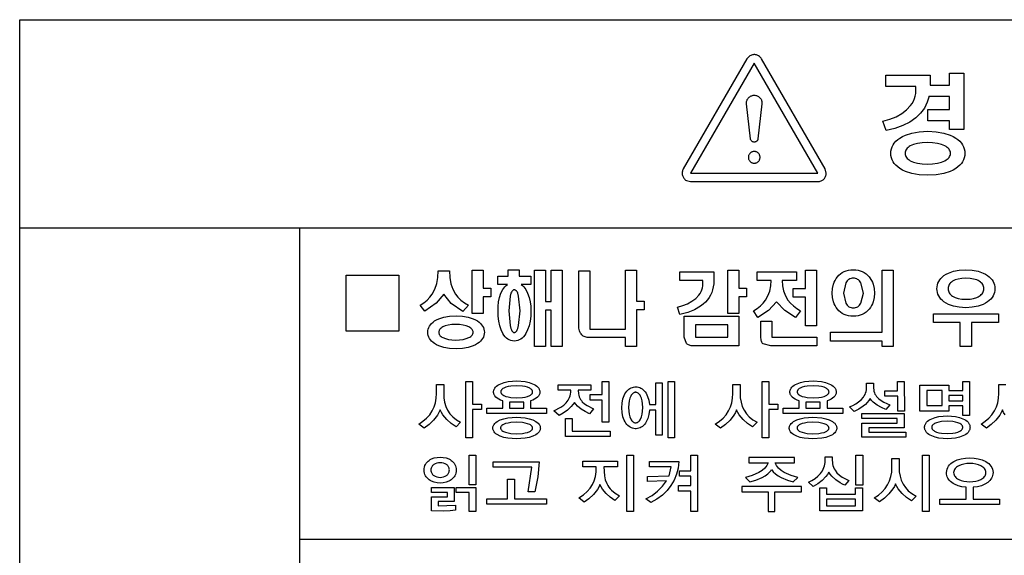
# Model space of a CAD drawing. Units: millimetres. Extents: x -368 to 11121, y 2737 to 4959.
# Drawn here: x 8505 to 8555, y 3919 to 3946 of the extents above; entities that cross this region are included whole.
import ezdxf

# ---------------------------------------------------------------- set-up
doc = ezdxf.new("R2010")
doc.units = ezdxf.units.MM
doc.layers.add('LAYER_1', color=160, linetype='Continuous')

msp = doc.modelspace()

# ---------------------------------------------------------------- linework, layer by layer
at = {"layer": 'LAYER_1', "color": 7}
for p, q in [((8504.532, 3935.199), (8593.158, 3935.199)), ((8518.755, 3890.648), (8518.755, 3935.199)), ((8593.158, 3919.372), (8518.755, 3919.372))]:
    msp.add_line(p, q, dxfattribs=at)
for points in [[(8593.158, 3890.648), (8504.532, 3890.648), (8504.532, 3945.782), (8593.158, 3945.782), (8593.158, 3890.648)], [(8541.446, 3943.79), (8538.219, 3938.2), (8538.199, 3938.161), (8538.183, 3938.121), (8538.172, 3938.08), (8538.164, 3938.038), (8538.161, 3937.997), (8538.162, 3937.955), (8538.167, 3937.914), (8538.175, 3937.873), (8538.188, 3937.834), (8538.204, 3937.796), (8538.224, 3937.759), (8538.247, 3937.725), (8538.274, 3937.692), (8538.305, 3937.663), (8538.339, 3937.635), (8538.376, 3937.612), (8538.591, 3937.555), (8545.047, 3937.555), (8545.091, 3937.557), (8545.134, 3937.564), (8545.175, 3937.574), (8545.215, 3937.589), (8545.253, 3937.607), (8545.288, 3937.628), (8545.322, 3937.653), (8545.352, 3937.681), (8545.38, 3937.711), (8545.405, 3937.744), (8545.426, 3937.78), (8545.444, 3937.817), (8545.459, 3937.857), (8545.469, 3937.898), (8545.476, 3937.94), (8545.478, 3937.984), (8545.418, 3938.2), (8542.192, 3943.79), (8542.168, 3943.827), (8542.141, 3943.861), (8542.111, 3943.892), (8542.079, 3943.919), (8542.044, 3943.942), (8542.008, 3943.962), (8541.97, 3943.979), (8541.93, 3943.991), (8541.89, 3944), (8541.849, 3944.005), (8541.807, 3944.006), (8541.766, 3944.003), (8541.724, 3943.995), (8541.683, 3943.984), (8541.643, 3943.968), (8541.605, 3943.948), (8541.446, 3943.79)], [(8541.82, 3943.577), (8538.591, 3937.984), (8545.047, 3937.984), (8541.82, 3943.577)], [(8550.019, 3940.793), (8549.712, 3940.579), (8549.359, 3940.4), (8548.959, 3940.255), (8548.512, 3940.143), (8548.344, 3940.629), (8548.701, 3940.725), (8549.022, 3940.851), (8549.307, 3941.008), (8549.555, 3941.197), (8549.758, 3941.414), (8549.838, 3941.529), (8549.904, 3941.647), (8549.956, 3941.77), (8549.993, 3941.896), (8550.015, 3942.026), (8550.023, 3942.16), (8550.023, 3942.383), (8548.495, 3942.383), (8548.495, 3942.956), (8550.751, 3942.956), (8550.751, 3942.454), (8551.727, 3942.454), (8551.727, 3943.058), (8552.46, 3943.058), (8552.46, 3940.196), (8551.727, 3940.196), (8551.727, 3940.646), (8550.629, 3940.646), (8550.629, 3941.219), (8551.727, 3941.219), (8551.727, 3941.879), (8550.699, 3941.879), (8550.699, 3941.899), (8550.603, 3941.584), (8550.457, 3941.294), (8550.263, 3941.03), (8550.019, 3940.793)], [(8541.427, 3941.5), (8541.425, 3941.54), (8541.426, 3941.58), (8541.432, 3941.619), (8541.441, 3941.656), (8541.453, 3941.693), (8541.469, 3941.727), (8541.489, 3941.76), (8541.511, 3941.791), (8541.536, 3941.819), (8541.563, 3941.845), (8541.593, 3941.869), (8541.626, 3941.889), (8541.66, 3941.906), (8541.697, 3941.92), (8541.735, 3941.931), (8541.774, 3941.938), (8541.815, 3941.94), (8541.855, 3941.938), (8541.894, 3941.933), (8541.931, 3941.924), (8541.968, 3941.911), (8542.002, 3941.895), (8542.035, 3941.875), (8542.066, 3941.853), (8542.095, 3941.828), (8542.121, 3941.8), (8542.144, 3941.77), (8542.164, 3941.738), (8542.182, 3941.703), (8542.196, 3941.667), (8542.206, 3941.629), (8542.213, 3941.59), (8542.213, 3941.5), (8542.011, 3939.734), (8542.008, 3939.714), (8542.003, 3939.695), (8541.996, 3939.677), (8541.988, 3939.66), (8541.978, 3939.644), (8541.966, 3939.63), (8541.953, 3939.616), (8541.939, 3939.604), (8541.924, 3939.593), (8541.908, 3939.583), (8541.891, 3939.575), (8541.874, 3939.569), (8541.855, 3939.564), (8541.836, 3939.561), (8541.817, 3939.561), (8541.797, 3939.562), (8541.765, 3939.569), (8541.735, 3939.581), (8541.708, 3939.598), (8541.683, 3939.618), (8541.662, 3939.643), (8541.645, 3939.67), (8541.639, 3939.685), (8541.634, 3939.701), (8541.63, 3939.717), (8541.627, 3939.734), (8541.427, 3941.5)], [(8552.054, 3939.769), (8552.161, 3939.69), (8552.255, 3939.605), (8552.334, 3939.515), (8552.398, 3939.42), (8552.448, 3939.319), (8552.484, 3939.213), (8552.505, 3939.102), (8552.512, 3938.986), (8552.505, 3938.874), (8552.484, 3938.766), (8552.448, 3938.663), (8552.398, 3938.565), (8552.334, 3938.472), (8552.255, 3938.384), (8552.161, 3938.301), (8552.054, 3938.222), (8551.92, 3938.141), (8551.773, 3938.071), (8551.442, 3937.964), (8551.062, 3937.9), (8550.632, 3937.879), (8550.201, 3937.9), (8549.821, 3937.964), (8549.491, 3938.071), (8549.344, 3938.141), (8549.21, 3938.222), (8549.103, 3938.301), (8549.009, 3938.384), (8548.931, 3938.472), (8548.866, 3938.565), (8548.816, 3938.663), (8548.78, 3938.766), (8548.758, 3938.874), (8548.751, 3938.986), (8548.758, 3939.102), (8548.78, 3939.213), (8548.816, 3939.319), (8548.866, 3939.42), (8548.931, 3939.515), (8549.009, 3939.605), (8549.103, 3939.69), (8549.21, 3939.769), (8549.344, 3939.848), (8549.491, 3939.918), (8549.821, 3940.024), (8550.201, 3940.089), (8550.632, 3940.111), (8551.062, 3940.089), (8551.442, 3940.024), (8551.773, 3939.918), (8551.92, 3939.848), (8552.054, 3939.769)], [(8549.743, 3939.375), (8549.68, 3939.336), (8549.626, 3939.294), (8549.581, 3939.25), (8549.544, 3939.203), (8549.515, 3939.153), (8549.495, 3939.101), (8549.483, 3939.045), (8549.479, 3938.986), (8549.483, 3938.932), (8549.495, 3938.879), (8549.515, 3938.829), (8549.544, 3938.782), (8549.581, 3938.736), (8549.626, 3938.694), (8549.68, 3938.653), (8549.743, 3938.615), (8549.91, 3938.542), (8550.11, 3938.489), (8550.341, 3938.457), (8550.604, 3938.446), (8550.875, 3938.457), (8551.115, 3938.489), (8551.323, 3938.542), (8551.498, 3938.615), (8551.564, 3938.653), (8551.621, 3938.694), (8551.67, 3938.736), (8551.709, 3938.782), (8551.74, 3938.829), (8551.762, 3938.879), (8551.775, 3938.932), (8551.78, 3938.986), (8551.775, 3939.045), (8551.762, 3939.101), (8551.74, 3939.153), (8551.709, 3939.203), (8551.67, 3939.25), (8551.621, 3939.294), (8551.564, 3939.336), (8551.498, 3939.375), (8551.323, 3939.447), (8551.115, 3939.498), (8550.875, 3939.529), (8550.604, 3939.54), (8550.341, 3939.529), (8550.11, 3939.498), (8549.91, 3939.447), (8549.743, 3939.375)], [(8542.117, 3938.786), (8542.115, 3938.817), (8542.111, 3938.846), (8542.104, 3938.875), (8542.094, 3938.903), (8542.081, 3938.929), (8542.067, 3938.953), (8542.05, 3938.976), (8542.031, 3938.998), (8542.01, 3939.017), (8541.987, 3939.034), (8541.962, 3939.049), (8541.936, 3939.062), (8541.909, 3939.072), (8541.88, 3939.08), (8541.851, 3939.084), (8541.82, 3939.086), (8541.79, 3939.084), (8541.76, 3939.08), (8541.731, 3939.072), (8541.704, 3939.062), (8541.678, 3939.049), (8541.653, 3939.034), (8541.63, 3939.017), (8541.609, 3938.998), (8541.59, 3938.976), (8541.572, 3938.953), (8541.557, 3938.929), (8541.545, 3938.903), (8541.535, 3938.875), (8541.528, 3938.846), (8541.523, 3938.817), (8541.522, 3938.786), (8541.523, 3938.756), (8541.528, 3938.726), (8541.535, 3938.698), (8541.545, 3938.67), (8541.557, 3938.644), (8541.572, 3938.619), (8541.59, 3938.596), (8541.609, 3938.575), (8541.63, 3938.556), (8541.653, 3938.539), (8541.678, 3938.524), (8541.704, 3938.511), (8541.731, 3938.501), (8541.76, 3938.493), (8541.79, 3938.489), (8541.82, 3938.487), (8541.851, 3938.489), (8541.88, 3938.493), (8541.909, 3938.501), (8541.936, 3938.511), (8541.962, 3938.524), (8541.987, 3938.539), (8542.01, 3938.556), (8542.031, 3938.575), (8542.05, 3938.596), (8542.067, 3938.619), (8542.081, 3938.644), (8542.094, 3938.67), (8542.104, 3938.698), (8542.111, 3938.726), (8542.115, 3938.756), (8542.117, 3938.786)], [(8523.773, 3932.803), (8523.773, 3929.954), (8521.098, 3929.954), (8521.098, 3932.803), (8523.773, 3932.803)], [(8526.65, 3931.843), (8526.778, 3931.676), (8526.93, 3931.527), (8527.106, 3931.397), (8527.307, 3931.285), (8527.034, 3930.96), (8526.439, 3931.364), (8526.065, 3931.833), (8525.672, 3931.371), (8525.091, 3930.964), (8524.859, 3931.285), (8525.045, 3931.403), (8525.21, 3931.536), (8525.353, 3931.683), (8525.475, 3931.843), (8525.609, 3932.091), (8525.705, 3932.37), (8525.763, 3932.681), (8525.782, 3933.022), (8526.345, 3933.022), (8526.364, 3932.676), (8526.422, 3932.365), (8526.517, 3932.088), (8526.65, 3931.843)], [(8528.065, 3933.054), (8528.065, 3932.139), (8528.448, 3932.139), (8528.448, 3931.693), (8528.065, 3931.693), (8528.065, 3930.852), (8527.5, 3930.852), (8527.5, 3933.054), (8528.065, 3933.054)], [(8529.323, 3932.752), (8529.323, 3933.072), (8529.882, 3933.072), (8529.882, 3932.752), (8530.474, 3932.752), (8530.474, 3932.325), (8529.992, 3932.325), (8530.057, 3932.275), (8530.117, 3932.215), (8530.173, 3932.147), (8530.225, 3932.07), (8530.316, 3931.888), (8530.391, 3931.67), (8530.44, 3931.45), (8530.471, 3931.218), (8530.474, 3930.723), (8530.44, 3930.466), (8530.388, 3930.234), (8530.316, 3930.026), (8530.226, 3929.841), (8530.167, 3929.751), (8530.104, 3929.673), (8530.037, 3929.606), (8529.967, 3929.552), (8529.892, 3929.509), (8529.812, 3929.479), (8529.729, 3929.46), (8529.64, 3929.454), (8529.551, 3929.46), (8529.467, 3929.479), (8529.387, 3929.509), (8529.312, 3929.552), (8529.242, 3929.606), (8529.175, 3929.673), (8529.113, 3929.751), (8529.055, 3929.841), (8528.967, 3930.026), (8528.899, 3930.234), (8528.849, 3930.466), (8528.82, 3930.723), (8528.813, 3931.216), (8528.841, 3931.448), (8528.889, 3931.67), (8528.963, 3931.888), (8529.055, 3932.07), (8529.107, 3932.147), (8529.164, 3932.215), (8529.225, 3932.275), (8529.291, 3932.325), (8528.8, 3932.325), (8528.8, 3932.752), (8529.323, 3932.752)], [(8530.66, 3933.054), (8531.216, 3933.054), (8531.216, 3931.471), (8531.51, 3931.471), (8531.51, 3933.054), (8532.063, 3933.054), (8532.063, 3929.172), (8531.51, 3929.172), (8531.51, 3931.018), (8531.216, 3931.018), (8531.216, 3929.172), (8530.66, 3929.172), (8530.66, 3933.054)], [(8533.48, 3930.053), (8535.29, 3930.053), (8535.29, 3933.054), (8535.85, 3933.054), (8535.85, 3931.48), (8536.235, 3931.48), (8536.235, 3931.035), (8535.85, 3931.035), (8535.85, 3929.172), (8535.29, 3929.172), (8535.29, 3929.627), (8533.5, 3929.627), (8533.455, 3929.627), (8533.336, 3929.636), (8533.282, 3929.647), (8533.232, 3929.663), (8533.185, 3929.683), (8533.141, 3929.708), (8533.101, 3929.737), (8533.064, 3929.771), (8533.029, 3929.814), (8532.998, 3929.861), (8532.973, 3929.914), (8532.952, 3929.971), (8532.924, 3930.101), (8532.915, 3930.25), (8532.915, 3933.023), (8533.48, 3933.023), (8533.48, 3930.053)], [(8539.77, 3932.972), (8539.77, 3932.518), (8539.763, 3932.359), (8539.743, 3932.208), (8539.709, 3932.062), (8539.662, 3931.923), (8539.601, 3931.79), (8539.528, 3931.664), (8539.441, 3931.543), (8539.34, 3931.429), (8539.223, 3931.32), (8539.093, 3931.22), (8538.796, 3931.047), (8538.448, 3930.909), (8538.047, 3930.806), (8537.921, 3931.181), (8538.194, 3931.253), (8538.44, 3931.35), (8538.66, 3931.472), (8538.851, 3931.616), (8539.007, 3931.784), (8539.069, 3931.873), (8539.12, 3931.964), (8539.16, 3932.058), (8539.189, 3932.155), (8539.206, 3932.255), (8539.212, 3932.358), (8539.212, 3932.526), (8538.038, 3932.526), (8538.038, 3932.972), (8539.77, 3932.972)], [(8541.035, 3933.054), (8541.035, 3932.139), (8541.419, 3932.139), (8541.419, 3931.693), (8541.035, 3931.693), (8541.035, 3930.852), (8540.474, 3930.852), (8540.474, 3933.054), (8541.035, 3933.054)], [(8543.965, 3932.972), (8543.965, 3932.53), (8543.233, 3932.53), (8543.251, 3932.255), (8543.307, 3931.997), (8543.399, 3931.759), (8543.529, 3931.539), (8543.658, 3931.382), (8543.807, 3931.239), (8543.976, 3931.11), (8544.167, 3930.997), (8543.915, 3930.65), (8543.368, 3931.004), (8542.954, 3931.447), (8542.551, 3931.004), (8542.006, 3930.65), (8541.779, 3930.997), (8541.965, 3931.107), (8542.13, 3931.235), (8542.275, 3931.378), (8542.399, 3931.539), (8542.518, 3931.755), (8542.604, 3931.992), (8542.655, 3932.251), (8542.673, 3932.53), (8541.977, 3932.53), (8541.977, 3932.972), (8543.965, 3932.972)], [(8544.983, 3930.225), (8544.415, 3930.225), (8544.415, 3931.685), (8543.798, 3931.685), (8543.798, 3932.125), (8544.415, 3932.125), (8544.415, 3933.054), (8544.983, 3933.054), (8544.983, 3930.225)], [(8548.31, 3933.054), (8548.87, 3933.054), (8548.87, 3929.169), (8548.31, 3929.169), (8548.31, 3929.452), (8545.699, 3929.452), (8545.699, 3929.899), (8548.31, 3929.899), (8548.31, 3933.054)], [(8547.653, 3932.711), (8547.77, 3932.535), (8547.816, 3932.441), (8547.854, 3932.342), (8547.905, 3932.128), (8547.922, 3931.895), (8547.905, 3931.661), (8547.854, 3931.447), (8547.816, 3931.348), (8547.77, 3931.254), (8547.715, 3931.164), (8547.653, 3931.08), (8547.577, 3930.994), (8547.494, 3930.919), (8547.404, 3930.856), (8547.307, 3930.804), (8547.203, 3930.764), (8547.093, 3930.735), (8546.975, 3930.718), (8546.849, 3930.712), (8546.723, 3930.718), (8546.605, 3930.735), (8546.493, 3930.764), (8546.389, 3930.804), (8546.291, 3930.856), (8546.2, 3930.919), (8546.116, 3930.994), (8546.039, 3931.08), (8545.978, 3931.164), (8545.925, 3931.254), (8545.88, 3931.348), (8545.843, 3931.447), (8545.794, 3931.661), (8545.777, 3931.895), (8545.794, 3932.13), (8545.843, 3932.345), (8545.88, 3932.444), (8545.925, 3932.538), (8545.978, 3932.627), (8546.039, 3932.711), (8546.116, 3932.796), (8546.2, 3932.869), (8546.291, 3932.931), (8546.389, 3932.982), (8546.493, 3933.021), (8546.605, 3933.049), (8546.723, 3933.066), (8546.849, 3933.072), (8546.975, 3933.066), (8547.093, 3933.049), (8547.203, 3933.021), (8547.307, 3932.982), (8547.404, 3932.931), (8547.494, 3932.869), (8547.577, 3932.796), (8547.653, 3932.711)], [(8553.665, 3932.78), (8553.752, 3932.711), (8553.828, 3932.639), (8553.891, 3932.562), (8553.943, 3932.48), (8553.983, 3932.395), (8554.012, 3932.305), (8554.029, 3932.211), (8554.034, 3932.112), (8554.029, 3932.014), (8554.012, 3931.921), (8553.983, 3931.831), (8553.943, 3931.746), (8553.891, 3931.665), (8553.828, 3931.588), (8553.752, 3931.515), (8553.665, 3931.447), (8553.559, 3931.377), (8553.443, 3931.316), (8553.185, 3931.223), (8552.889, 3931.168), (8552.556, 3931.149), (8552.227, 3931.168), (8551.934, 3931.223), (8551.676, 3931.316), (8551.56, 3931.377), (8551.453, 3931.447), (8551.369, 3931.515), (8551.296, 3931.588), (8551.234, 3931.665), (8551.183, 3931.746), (8551.144, 3931.831), (8551.116, 3931.921), (8551.099, 3932.014), (8551.093, 3932.112), (8551.099, 3932.211), (8551.116, 3932.305), (8551.144, 3932.395), (8551.183, 3932.48), (8551.234, 3932.562), (8551.296, 3932.639), (8551.369, 3932.711), (8551.453, 3932.78), (8551.56, 3932.848), (8551.676, 3932.908), (8551.934, 3932.999), (8552.227, 3933.054), (8552.556, 3933.072), (8552.889, 3933.054), (8553.185, 3932.999), (8553.443, 3932.908), (8553.559, 3932.848), (8553.665, 3932.78)], [(8546.464, 3932.414), (8546.348, 3931.895), (8546.464, 3931.374), (8546.5, 3931.32), (8546.54, 3931.273), (8546.583, 3931.233), (8546.63, 3931.2), (8546.68, 3931.174), (8546.734, 3931.156), (8546.791, 3931.145), (8546.852, 3931.141), (8546.912, 3931.145), (8546.969, 3931.156), (8547.023, 3931.174), (8547.073, 3931.2), (8547.119, 3931.233), (8547.162, 3931.273), (8547.201, 3931.32), (8547.236, 3931.374), (8547.361, 3931.895), (8547.236, 3932.414), (8547.199, 3932.469), (8547.16, 3932.516), (8547.117, 3932.556), (8547.07, 3932.588), (8547.021, 3932.612), (8546.968, 3932.63), (8546.911, 3932.641), (8546.852, 3932.644), (8546.791, 3932.641), (8546.734, 3932.63), (8546.68, 3932.612), (8546.63, 3932.588), (8546.583, 3932.556), (8546.54, 3932.516), (8546.5, 3932.469), (8546.464, 3932.414)], [(8551.887, 3932.489), (8551.835, 3932.452), (8551.79, 3932.412), (8551.751, 3932.37), (8551.72, 3932.324), (8551.696, 3932.276), (8551.679, 3932.224), (8551.668, 3932.17), (8551.665, 3932.112), (8551.668, 3932.055), (8551.679, 3932), (8551.696, 3931.949), (8551.72, 3931.9), (8551.751, 3931.854), (8551.79, 3931.811), (8551.835, 3931.771), (8551.887, 3931.735), (8551.951, 3931.699), (8552.021, 3931.667), (8552.179, 3931.619), (8552.362, 3931.59), (8552.57, 3931.581), (8552.775, 3931.59), (8552.956, 3931.619), (8553.113, 3931.667), (8553.182, 3931.699), (8553.244, 3931.735), (8553.299, 3931.771), (8553.347, 3931.811), (8553.386, 3931.854), (8553.418, 3931.9), (8553.443, 3931.949), (8553.461, 3932), (8553.471, 3932.055), (8553.475, 3932.112), (8553.471, 3932.17), (8553.461, 3932.224), (8553.443, 3932.276), (8553.418, 3932.324), (8553.386, 3932.37), (8553.347, 3932.412), (8553.299, 3932.452), (8553.244, 3932.489), (8553.181, 3932.525), (8553.112, 3932.557), (8552.955, 3932.605), (8552.774, 3932.634), (8552.57, 3932.644), (8552.362, 3932.634), (8552.179, 3932.605), (8552.021, 3932.557), (8551.951, 3932.525), (8551.887, 3932.489)], [(8529.427, 3931.739), (8529.365, 3930.997), (8529.427, 3930.251), (8529.468, 3930.094), (8529.492, 3930.032), (8529.518, 3929.981), (8529.546, 3929.941), (8529.56, 3929.925), (8529.575, 3929.913), (8529.591, 3929.903), (8529.607, 3929.895), (8529.623, 3929.891), (8529.64, 3929.89), (8529.657, 3929.891), (8529.674, 3929.895), (8529.691, 3929.903), (8529.707, 3929.913), (8529.722, 3929.925), (8529.738, 3929.941), (8529.767, 3929.981), (8529.794, 3930.032), (8529.819, 3930.094), (8529.861, 3930.251), (8529.93, 3930.997), (8529.861, 3931.739), (8529.82, 3931.879), (8529.795, 3931.934), (8529.768, 3931.978), (8529.754, 3931.997), (8529.74, 3932.013), (8529.724, 3932.027), (8529.708, 3932.038), (8529.692, 3932.047), (8529.675, 3932.053), (8529.658, 3932.057), (8529.64, 3932.058), (8529.623, 3932.057), (8529.607, 3932.053), (8529.591, 3932.047), (8529.575, 3932.038), (8529.56, 3932.027), (8529.546, 3932.013), (8529.518, 3931.978), (8529.492, 3931.934), (8529.468, 3931.879), (8529.427, 3931.739)], [(8527.766, 3930.474), (8527.849, 3930.414), (8527.92, 3930.35), (8527.981, 3930.283), (8528.031, 3930.213), (8528.07, 3930.139), (8528.098, 3930.062), (8528.114, 3929.981), (8528.12, 3929.897), (8528.114, 3929.814), (8528.098, 3929.734), (8528.07, 3929.658), (8528.031, 3929.586), (8527.981, 3929.517), (8527.92, 3929.451), (8527.849, 3929.388), (8527.766, 3929.329), (8527.662, 3929.267), (8527.549, 3929.213), (8527.296, 3929.131), (8527.007, 3929.081), (8526.682, 3929.065), (8526.356, 3929.081), (8526.065, 3929.131), (8525.812, 3929.213), (8525.699, 3929.267), (8525.597, 3929.329), (8525.515, 3929.388), (8525.444, 3929.451), (8525.384, 3929.517), (8525.335, 3929.586), (8525.297, 3929.658), (8525.269, 3929.734), (8525.253, 3929.814), (8525.247, 3929.897), (8525.253, 3929.982), (8525.269, 3930.063), (8525.297, 3930.141), (8525.335, 3930.215), (8525.384, 3930.285), (8525.444, 3930.352), (8525.515, 3930.415), (8525.597, 3930.474), (8525.699, 3930.536), (8525.812, 3930.589), (8526.065, 3930.671), (8526.356, 3930.72), (8526.682, 3930.736), (8527.007, 3930.72), (8527.296, 3930.671), (8527.549, 3930.589), (8527.662, 3930.536), (8527.766, 3930.474)], [(8541.035, 3930.716), (8541.035, 3929.207), (8538.73, 3929.207), (8538.62, 3929.214), (8538.571, 3929.224), (8538.526, 3929.237), (8538.484, 3929.254), (8538.446, 3929.275), (8538.412, 3929.3), (8538.381, 3929.329), (8538.265, 3929.648), (8538.265, 3930.716), (8541.035, 3930.716)], [(8554.216, 3930.395), (8552.841, 3930.395), (8552.841, 3929.172), (8552.282, 3929.172), (8552.282, 3930.395), (8550.921, 3930.395), (8550.921, 3930.835), (8554.216, 3930.835), (8554.216, 3930.395)], [(8526.01, 3930.17), (8525.962, 3930.142), (8525.921, 3930.113), (8525.885, 3930.081), (8525.857, 3930.048), (8525.834, 3930.012), (8525.818, 3929.976), (8525.809, 3929.937), (8525.805, 3929.897), (8525.809, 3929.858), (8525.818, 3929.821), (8525.834, 3929.785), (8525.857, 3929.751), (8525.885, 3929.719), (8525.921, 3929.688), (8525.962, 3929.659), (8526.01, 3929.632), (8526.14, 3929.577), (8526.292, 3929.537), (8526.464, 3929.514), (8526.66, 3929.506), (8526.864, 3929.514), (8527.043, 3929.537), (8527.199, 3929.577), (8527.333, 3929.632), (8527.383, 3929.659), (8527.427, 3929.688), (8527.464, 3929.719), (8527.495, 3929.751), (8527.518, 3929.785), (8527.535, 3929.821), (8527.541, 3929.839), (8527.545, 3929.858), (8527.548, 3929.877), (8527.549, 3929.897), (8527.545, 3929.937), (8527.535, 3929.976), (8527.518, 3930.012), (8527.495, 3930.048), (8527.464, 3930.081), (8527.427, 3930.113), (8527.383, 3930.142), (8527.333, 3930.17), (8527.199, 3930.225), (8527.043, 3930.265), (8526.864, 3930.29), (8526.66, 3930.298), (8526.463, 3930.29), (8526.289, 3930.265), (8526.138, 3930.225), (8526.01, 3930.17)], [(8538.831, 3930.279), (8538.831, 3929.65), (8540.474, 3929.65), (8540.474, 3930.279), (8538.831, 3930.279)], [(8542.721, 3929.647), (8545.003, 3929.647), (8545.003, 3929.207), (8542.656, 3929.207), (8542.268, 3929.31), (8542.242, 3929.337), (8542.219, 3929.368), (8542.2, 3929.403), (8542.185, 3929.442), (8542.173, 3929.485), (8542.165, 3929.532), (8542.158, 3929.638), (8542.158, 3930.461), (8542.721, 3930.461), (8542.721, 3929.647)], [(8526.687, 3925.093), (8526.435, 3925.264), (8526.207, 3925.466), (8526.016, 3925.697), (8525.938, 3925.822), (8525.874, 3925.953), (8525.815, 3925.821), (8525.738, 3925.69), (8525.544, 3925.441), (8525.312, 3925.218), (8525.064, 3925.035), (8524.79, 3925.239), (8525.005, 3925.382), (8525.19, 3925.54), (8525.345, 3925.713), (8525.472, 3925.901), (8525.569, 3926.104), (8525.638, 3926.32), (8525.679, 3926.55), (8525.693, 3926.792), (8525.693, 3927.243), (8526.056, 3927.243), (8526.056, 3926.792), (8526.068, 3926.564), (8526.104, 3926.345), (8526.166, 3926.137), (8526.256, 3925.942), (8526.374, 3925.762), (8526.523, 3925.598), (8526.703, 3925.453), (8526.917, 3925.327), (8526.687, 3925.093)], [(8527.521, 3925.968), (8527.521, 3924.54), (8527.179, 3924.54), (8527.179, 3927.404), (8527.521, 3927.404), (8527.521, 3926.252), (8527.98, 3926.252), (8527.98, 3925.968), (8527.521, 3925.968)], [(8528.244, 3925.772), (8528.244, 3926.044), (8529.055, 3926.044), (8529.055, 3926.413), (8528.946, 3926.452), (8528.851, 3926.498), (8528.77, 3926.549), (8528.704, 3926.605), (8528.653, 3926.665), (8528.632, 3926.697), (8528.616, 3926.729), (8528.603, 3926.763), (8528.594, 3926.797), (8528.588, 3926.833), (8528.586, 3926.868), (8528.588, 3926.903), (8528.593, 3926.936), (8528.601, 3926.968), (8528.613, 3926.999), (8528.627, 3927.029), (8528.644, 3927.058), (8528.687, 3927.113), (8528.74, 3927.163), (8528.803, 3927.209), (8528.874, 3927.25), (8528.953, 3927.287), (8529.131, 3927.348), (8529.33, 3927.392), (8529.761, 3927.426), (8530.192, 3927.391), (8530.391, 3927.347), (8530.569, 3927.286), (8530.648, 3927.249), (8530.719, 3927.207), (8530.782, 3927.161), (8530.835, 3927.111), (8530.878, 3927.056), (8530.895, 3927.027), (8530.909, 3926.997), (8530.921, 3926.966), (8530.929, 3926.933), (8530.934, 3926.9), (8530.936, 3926.866), (8530.934, 3926.829), (8530.928, 3926.794), (8530.919, 3926.76), (8530.906, 3926.726), (8530.89, 3926.694), (8530.869, 3926.662), (8530.846, 3926.632), (8530.818, 3926.602), (8530.752, 3926.547), (8530.672, 3926.497), (8530.578, 3926.452), (8530.469, 3926.413), (8530.469, 3926.044), (8531.273, 3926.044), (8531.273, 3925.772), (8528.244, 3925.772)], [(8528.953, 3926.876), (8528.955, 3926.857), (8528.958, 3926.839), (8528.964, 3926.821), (8528.972, 3926.804), (8528.982, 3926.787), (8528.993, 3926.771), (8529.023, 3926.741), (8529.06, 3926.713), (8529.103, 3926.688), (8529.206, 3926.645), (8529.329, 3926.612), (8529.465, 3926.588), (8529.762, 3926.569), (8530.059, 3926.587), (8530.196, 3926.611), (8530.318, 3926.643), (8530.421, 3926.685), (8530.464, 3926.709), (8530.501, 3926.736), (8530.531, 3926.765), (8530.543, 3926.78), (8530.552, 3926.796), (8530.56, 3926.813), (8530.566, 3926.83), (8530.569, 3926.847), (8530.571, 3926.866), (8530.569, 3926.885), (8530.566, 3926.904), (8530.56, 3926.922), (8530.552, 3926.939), (8530.543, 3926.956), (8530.531, 3926.973), (8530.501, 3927.003), (8530.464, 3927.032), (8530.421, 3927.058), (8530.318, 3927.103), (8530.196, 3927.138), (8530.059, 3927.163), (8529.762, 3927.185), (8529.465, 3927.167), (8529.329, 3927.144), (8529.206, 3927.11), (8529.103, 3927.066), (8529.06, 3927.041), (8529.023, 3927.013), (8528.993, 3926.982), (8528.982, 3926.966), (8528.972, 3926.949), (8528.964, 3926.932), (8528.958, 3926.914), (8528.955, 3926.895), (8528.953, 3926.876)], [(8533.459, 3925.762), (8533.236, 3925.867), (8533.027, 3925.998), (8532.843, 3926.154), (8532.763, 3926.243), (8532.694, 3926.338), (8532.619, 3926.229), (8532.532, 3926.125), (8532.333, 3925.938), (8532.119, 3925.784), (8531.911, 3925.672), (8531.654, 3925.916), (8532, 3926.093), (8532.147, 3926.196), (8532.272, 3926.312), (8532.326, 3926.376), (8532.374, 3926.443), (8532.415, 3926.516), (8532.449, 3926.592), (8532.477, 3926.674), (8532.497, 3926.761), (8532.509, 3926.854), (8532.513, 3926.953), (8531.872, 3926.953), (8531.872, 3927.226), (8533.521, 3927.226), (8533.521, 3926.953), (8532.885, 3926.953), (8532.899, 3926.776), (8532.915, 3926.696), (8532.938, 3926.622), (8532.968, 3926.552), (8533.003, 3926.487), (8533.045, 3926.427), (8533.092, 3926.37), (8533.204, 3926.267), (8533.336, 3926.176), (8533.661, 3926.018), (8533.459, 3925.762)], [(8534.099, 3925.33), (8534.099, 3926.445), (8533.491, 3926.445), (8533.491, 3926.736), (8534.099, 3926.736), (8534.099, 3927.4), (8534.442, 3927.4), (8534.442, 3925.33), (8534.099, 3925.33)], [(8536.819, 3924.671), (8536.819, 3925.947), (8536.498, 3925.947), (8536.469, 3925.718), (8536.416, 3925.52), (8536.34, 3925.354), (8536.296, 3925.283), (8536.247, 3925.22), (8536.195, 3925.165), (8536.14, 3925.117), (8536.082, 3925.078), (8536.022, 3925.046), (8535.96, 3925.023), (8535.897, 3925.007), (8535.834, 3924.999), (8535.77, 3924.999), (8535.706, 3925.007), (8535.643, 3925.023), (8535.582, 3925.046), (8535.521, 3925.078), (8535.463, 3925.117), (8535.408, 3925.164), (8535.356, 3925.219), (8535.307, 3925.281), (8535.262, 3925.352), (8535.221, 3925.43), (8535.156, 3925.61), (8535.114, 3925.82), (8535.099, 3926.062), (8535.113, 3926.301), (8535.154, 3926.51), (8535.218, 3926.688), (8535.258, 3926.766), (8535.302, 3926.837), (8535.35, 3926.9), (8535.401, 3926.955), (8535.455, 3927.003), (8535.512, 3927.043), (8535.571, 3927.075), (8535.632, 3927.1), (8535.694, 3927.118), (8535.756, 3927.127), (8535.819, 3927.129), (8535.882, 3927.124), (8535.945, 3927.11), (8536.006, 3927.089), (8536.066, 3927.061), (8536.123, 3927.025), (8536.179, 3926.981), (8536.231, 3926.929), (8536.281, 3926.869), (8536.326, 3926.802), (8536.404, 3926.645), (8536.461, 3926.456), (8536.495, 3926.237), (8536.819, 3926.237), (8536.819, 3927.337), (8537.152, 3927.337), (8537.152, 3924.671), (8536.819, 3924.671)], [(8537.446, 3924.54), (8537.446, 3927.404), (8537.779, 3927.404), (8537.779, 3924.54), (8537.446, 3924.54)], [(8541.733, 3925.093), (8541.481, 3925.264), (8541.254, 3925.466), (8541.063, 3925.697), (8540.986, 3925.822), (8540.922, 3925.953), (8540.863, 3925.821), (8540.786, 3925.69), (8540.592, 3925.441), (8540.359, 3925.218), (8540.109, 3925.035), (8539.836, 3925.239), (8540.051, 3925.382), (8540.236, 3925.54), (8540.391, 3925.713), (8540.517, 3925.901), (8540.615, 3926.104), (8540.684, 3926.32), (8540.725, 3926.55), (8540.738, 3926.792), (8540.738, 3927.243), (8541.102, 3927.243), (8541.102, 3926.792), (8541.113, 3926.564), (8541.15, 3926.345), (8541.212, 3926.137), (8541.302, 3925.942), (8541.42, 3925.762), (8541.569, 3925.598), (8541.75, 3925.453), (8541.965, 3925.327), (8541.733, 3925.093)], [(8542.569, 3925.968), (8542.569, 3924.54), (8542.227, 3924.54), (8542.227, 3927.404), (8542.569, 3927.404), (8542.569, 3926.252), (8543.026, 3926.252), (8543.026, 3925.968), (8542.569, 3925.968)], [(8543.29, 3925.772), (8543.29, 3926.044), (8544.101, 3926.044), (8544.101, 3926.413), (8543.991, 3926.452), (8543.896, 3926.498), (8543.815, 3926.549), (8543.75, 3926.605), (8543.722, 3926.634), (8543.698, 3926.665), (8543.678, 3926.697), (8543.662, 3926.729), (8543.649, 3926.763), (8543.64, 3926.797), (8543.634, 3926.833), (8543.632, 3926.868), (8543.634, 3926.903), (8543.639, 3926.936), (8543.647, 3926.968), (8543.659, 3926.999), (8543.673, 3927.029), (8543.69, 3927.058), (8543.733, 3927.113), (8543.786, 3927.163), (8543.849, 3927.209), (8543.92, 3927.25), (8543.999, 3927.287), (8544.177, 3927.348), (8544.376, 3927.392), (8544.807, 3927.426), (8545.238, 3927.391), (8545.437, 3927.347), (8545.614, 3927.286), (8545.693, 3927.249), (8545.765, 3927.207), (8545.827, 3927.161), (8545.881, 3927.111), (8545.923, 3927.056), (8545.941, 3927.027), (8545.955, 3926.997), (8545.967, 3926.966), (8545.975, 3926.933), (8545.98, 3926.9), (8545.982, 3926.866), (8545.98, 3926.829), (8545.974, 3926.794), (8545.965, 3926.76), (8545.952, 3926.726), (8545.935, 3926.694), (8545.915, 3926.662), (8545.891, 3926.632), (8545.864, 3926.602), (8545.798, 3926.547), (8545.718, 3926.497), (8545.623, 3926.452), (8545.515, 3926.413), (8545.515, 3926.044), (8546.319, 3926.044), (8546.319, 3925.772), (8543.29, 3925.772)], [(8544, 3926.876), (8544.001, 3926.857), (8544.004, 3926.839), (8544.01, 3926.821), (8544.018, 3926.804), (8544.028, 3926.787), (8544.04, 3926.771), (8544.069, 3926.741), (8544.106, 3926.713), (8544.149, 3926.688), (8544.252, 3926.645), (8544.375, 3926.612), (8544.511, 3926.588), (8544.808, 3926.569), (8545.105, 3926.587), (8545.241, 3926.611), (8545.364, 3926.643), (8545.467, 3926.685), (8545.51, 3926.709), (8545.547, 3926.736), (8545.576, 3926.765), (8545.588, 3926.78), (8545.598, 3926.796), (8545.606, 3926.813), (8545.612, 3926.83), (8545.615, 3926.847), (8545.616, 3926.866), (8545.615, 3926.885), (8545.612, 3926.904), (8545.606, 3926.922), (8545.598, 3926.939), (8545.588, 3926.956), (8545.576, 3926.973), (8545.547, 3927.003), (8545.51, 3927.032), (8545.467, 3927.058), (8545.364, 3927.103), (8545.241, 3927.138), (8545.105, 3927.163), (8544.808, 3927.185), (8544.511, 3927.167), (8544.375, 3927.144), (8544.252, 3927.11), (8544.149, 3927.066), (8544.106, 3927.041), (8544.069, 3927.013), (8544.04, 3926.982), (8544.028, 3926.966), (8544.018, 3926.949), (8544.01, 3926.932), (8544.004, 3926.914), (8544.001, 3926.895), (8544, 3926.876)], [(8548.505, 3925.978), (8548.277, 3926.072), (8548.056, 3926.198), (8547.857, 3926.351), (8547.772, 3926.437), (8547.697, 3926.529), (8547.635, 3926.427), (8547.555, 3926.329), (8547.461, 3926.236), (8547.356, 3926.149), (8547.127, 3925.998), (8546.898, 3925.881), (8546.659, 3926.112), (8546.818, 3926.18), (8546.973, 3926.264), (8547.118, 3926.362), (8547.248, 3926.474), (8547.359, 3926.6), (8547.404, 3926.668), (8547.444, 3926.739), (8547.475, 3926.813), (8547.498, 3926.891), (8547.513, 3926.972), (8547.518, 3927.055), (8547.518, 3927.322), (8547.879, 3927.322), (8547.879, 3927.055), (8547.883, 3926.976), (8547.897, 3926.9), (8547.92, 3926.828), (8547.95, 3926.76), (8547.987, 3926.696), (8548.031, 3926.635), (8548.137, 3926.524), (8548.262, 3926.428), (8548.402, 3926.345), (8548.705, 3926.219), (8548.505, 3925.978)], [(8549.102, 3925.899), (8549.102, 3926.652), (8548.45, 3926.652), (8548.45, 3926.927), (8549.091, 3926.927), (8549.091, 3927.4), (8549.435, 3927.4), (8549.444, 3925.899), (8549.102, 3925.899)], [(8552.409, 3925.672), (8552.409, 3926.161), (8551.706, 3926.161), (8551.706, 3925.899), (8550.234, 3925.899), (8550.234, 3927.212), (8551.706, 3927.212), (8551.706, 3926.95), (8552.409, 3926.95), (8552.409, 3927.404), (8552.753, 3927.404), (8552.753, 3925.672), (8552.409, 3925.672)], [(8554.558, 3925.697), (8554.48, 3925.822), (8554.416, 3925.953), (8554.357, 3925.821), (8554.28, 3925.69), (8554.085, 3925.441), (8553.853, 3925.218), (8553.603, 3925.035), (8553.332, 3925.239), (8553.547, 3925.382), (8553.732, 3925.54), (8553.887, 3925.713), (8554.014, 3925.901), (8554.111, 3926.104), (8554.18, 3926.32), (8554.221, 3926.55), (8554.235, 3926.792), (8554.235, 3927.243), (8554.595, 3927.243)], [(8535.439, 3926.075), (8535.447, 3925.893), (8535.47, 3925.735), (8535.505, 3925.601), (8535.551, 3925.491), (8535.578, 3925.446), (8535.606, 3925.406), (8535.636, 3925.373), (8535.667, 3925.345), (8535.7, 3925.324), (8535.733, 3925.309), (8535.766, 3925.3), (8535.783, 3925.298), (8535.8, 3925.297), (8535.817, 3925.298), (8535.834, 3925.3), (8535.868, 3925.309), (8535.901, 3925.324), (8535.933, 3925.345), (8535.964, 3925.373), (8535.994, 3925.406), (8536.022, 3925.446), (8536.049, 3925.491), (8536.095, 3925.601), (8536.131, 3925.735), (8536.154, 3925.893), (8536.162, 3926.075), (8536.154, 3926.257), (8536.131, 3926.415), (8536.095, 3926.548), (8536.049, 3926.657), (8536.022, 3926.703), (8535.994, 3926.742), (8535.964, 3926.775), (8535.933, 3926.803), (8535.901, 3926.824), (8535.868, 3926.839), (8535.834, 3926.848), (8535.817, 3926.85), (8535.8, 3926.851), (8535.783, 3926.85), (8535.766, 3926.848), (8535.733, 3926.839), (8535.7, 3926.824), (8535.667, 3926.803), (8535.636, 3926.775), (8535.606, 3926.742), (8535.578, 3926.703), (8535.551, 3926.657), (8535.505, 3926.548), (8535.47, 3926.415), (8535.447, 3926.257), (8535.439, 3926.075)], [(8551.362, 3926.939), (8550.578, 3926.939), (8550.578, 3926.176), (8551.362, 3926.176), (8551.362, 3926.939)], [(8552.409, 3926.691), (8551.706, 3926.691), (8551.706, 3926.425), (8552.409, 3926.425), (8552.409, 3926.691)], [(8530.123, 3926.347), (8529.401, 3926.347), (8529.401, 3926.044), (8530.123, 3926.044), (8530.123, 3926.347)], [(8545.168, 3926.347), (8544.447, 3926.347), (8544.447, 3926.044), (8545.168, 3926.044), (8545.168, 3926.347)], [(8547.283, 3924.575), (8547.283, 3925.286), (8549.072, 3925.286), (8549.072, 3925.522), (8547.283, 3925.522), (8547.283, 3925.772), (8549.435, 3925.772), (8549.435, 3925.048), (8547.644, 3925.048), (8547.644, 3924.825), (8549.508, 3924.825), (8549.508, 3924.575), (8547.283, 3924.575)], [(8550.468, 3925.068), (8550.47, 3925.104), (8550.475, 3925.139), (8550.483, 3925.173), (8550.494, 3925.206), (8550.508, 3925.237), (8550.525, 3925.268), (8550.567, 3925.325), (8550.62, 3925.378), (8550.681, 3925.426), (8550.751, 3925.469), (8550.829, 3925.508), (8551.003, 3925.573), (8551.198, 3925.619), (8551.406, 3925.646), (8551.621, 3925.656), (8551.836, 3925.646), (8552.044, 3925.619), (8552.239, 3925.573), (8552.414, 3925.509), (8552.491, 3925.47), (8552.561, 3925.426), (8552.623, 3925.378), (8552.675, 3925.325), (8552.717, 3925.268), (8552.734, 3925.238), (8552.748, 3925.206), (8552.759, 3925.173), (8552.767, 3925.139), (8552.772, 3925.104), (8552.774, 3925.068), (8552.772, 3925.033), (8552.767, 3924.998), (8552.759, 3924.965), (8552.748, 3924.932), (8552.734, 3924.901), (8552.717, 3924.871), (8552.675, 3924.814), (8552.623, 3924.762), (8552.561, 3924.714), (8552.491, 3924.671), (8552.414, 3924.633), (8552.239, 3924.569), (8552.044, 3924.524), (8551.836, 3924.497), (8551.621, 3924.488), (8551.406, 3924.497), (8551.198, 3924.524), (8551.003, 3924.569), (8550.829, 3924.633), (8550.751, 3924.671), (8550.681, 3924.714), (8550.62, 3924.762), (8550.567, 3924.814), (8550.525, 3924.871), (8550.508, 3924.901), (8550.494, 3924.932), (8550.483, 3924.965), (8550.475, 3924.998), (8550.47, 3925.033), (8550.468, 3925.068)], [(8528.551, 3925.035), (8528.553, 3925.069), (8528.558, 3925.101), (8528.567, 3925.132), (8528.578, 3925.163), (8528.593, 3925.192), (8528.611, 3925.22), (8528.655, 3925.273), (8528.71, 3925.322), (8528.774, 3925.367), (8528.928, 3925.444), (8529.111, 3925.503), (8529.314, 3925.546), (8529.757, 3925.581), (8530.2, 3925.547), (8530.403, 3925.505), (8530.586, 3925.445), (8530.74, 3925.369), (8530.804, 3925.324), (8530.859, 3925.275), (8530.903, 3925.221), (8530.921, 3925.193), (8530.936, 3925.164), (8530.947, 3925.133), (8530.956, 3925.102), (8530.961, 3925.069), (8530.963, 3925.035), (8530.961, 3925.001), (8530.956, 3924.968), (8530.947, 3924.936), (8530.936, 3924.905), (8530.921, 3924.875), (8530.903, 3924.846), (8530.859, 3924.792), (8530.804, 3924.743), (8530.74, 3924.697), (8530.586, 3924.619), (8530.403, 3924.559), (8530.2, 3924.516), (8529.757, 3924.482), (8529.314, 3924.517), (8529.111, 3924.561), (8528.928, 3924.622), (8528.774, 3924.699), (8528.71, 3924.745), (8528.655, 3924.794), (8528.611, 3924.848), (8528.593, 3924.877), (8528.578, 3924.906), (8528.567, 3924.937), (8528.558, 3924.969), (8528.553, 3925.001), (8528.551, 3925.035)], [(8528.944, 3925.037), (8528.946, 3925.019), (8528.949, 3925.002), (8528.955, 3924.985), (8528.963, 3924.969), (8528.973, 3924.953), (8528.985, 3924.938), (8529.014, 3924.909), (8529.051, 3924.883), (8529.095, 3924.859), (8529.199, 3924.817), (8529.322, 3924.785), (8529.459, 3924.762), (8529.758, 3924.744), (8530.056, 3924.762), (8530.193, 3924.785), (8530.317, 3924.816), (8530.421, 3924.857), (8530.464, 3924.881), (8530.501, 3924.908), (8530.53, 3924.936), (8530.542, 3924.951), (8530.552, 3924.967), (8530.56, 3924.983), (8530.566, 3925), (8530.569, 3925.017), (8530.571, 3925.035), (8530.569, 3925.053), (8530.566, 3925.071), (8530.56, 3925.087), (8530.552, 3925.104), (8530.542, 3925.119), (8530.53, 3925.135), (8530.501, 3925.163), (8530.464, 3925.19), (8530.421, 3925.214), (8530.317, 3925.255), (8530.193, 3925.287), (8530.056, 3925.31), (8529.758, 3925.329), (8529.459, 3925.312), (8529.322, 3925.289), (8529.199, 3925.257), (8529.095, 3925.216), (8529.051, 3925.192), (8529.014, 3925.166), (8528.985, 3925.137), (8528.973, 3925.122), (8528.963, 3925.106), (8528.955, 3925.09), (8528.949, 3925.073), (8528.946, 3925.055), (8528.944, 3925.037)], [(8532.237, 3924.606), (8532.237, 3925.519), (8532.582, 3925.519), (8532.582, 3924.878), (8534.513, 3924.878), (8534.513, 3924.606), (8532.237, 3924.606)], [(8543.598, 3925.035), (8543.6, 3925.069), (8543.605, 3925.101), (8543.613, 3925.132), (8543.625, 3925.163), (8543.64, 3925.192), (8543.657, 3925.22), (8543.701, 3925.273), (8543.756, 3925.322), (8543.82, 3925.367), (8543.975, 3925.444), (8544.157, 3925.503), (8544.361, 3925.546), (8544.803, 3925.581), (8545.246, 3925.547), (8545.45, 3925.505), (8545.632, 3925.445), (8545.787, 3925.369), (8545.851, 3925.324), (8545.905, 3925.275), (8545.949, 3925.221), (8545.967, 3925.193), (8545.982, 3925.164), (8545.994, 3925.133), (8546.002, 3925.102), (8546.007, 3925.069), (8546.009, 3925.035), (8546.007, 3925.001), (8546.002, 3924.968), (8545.994, 3924.936), (8545.982, 3924.905), (8545.967, 3924.875), (8545.949, 3924.846), (8545.905, 3924.792), (8545.851, 3924.743), (8545.787, 3924.697), (8545.632, 3924.619), (8545.45, 3924.559), (8545.246, 3924.516), (8544.803, 3924.482), (8544.361, 3924.517), (8544.157, 3924.561), (8543.975, 3924.622), (8543.82, 3924.699), (8543.756, 3924.745), (8543.701, 3924.794), (8543.657, 3924.848), (8543.64, 3924.877), (8543.625, 3924.906), (8543.613, 3924.937), (8543.605, 3924.969), (8543.6, 3925.001), (8543.598, 3925.035)], [(8543.991, 3925.037), (8543.992, 3925.019), (8543.995, 3925.002), (8544.001, 3924.985), (8544.009, 3924.969), (8544.019, 3924.953), (8544.031, 3924.938), (8544.06, 3924.909), (8544.097, 3924.883), (8544.141, 3924.859), (8544.245, 3924.817), (8544.368, 3924.785), (8544.505, 3924.762), (8544.803, 3924.744), (8545.102, 3924.762), (8545.239, 3924.785), (8545.362, 3924.816), (8545.466, 3924.857), (8545.51, 3924.881), (8545.547, 3924.908), (8545.576, 3924.936), (8545.588, 3924.951), (8545.598, 3924.967), (8545.606, 3924.983), (8545.612, 3925), (8545.615, 3925.017), (8545.616, 3925.035), (8545.615, 3925.053), (8545.612, 3925.071), (8545.606, 3925.087), (8545.598, 3925.104), (8545.588, 3925.119), (8545.576, 3925.135), (8545.547, 3925.163), (8545.51, 3925.19), (8545.466, 3925.214), (8545.362, 3925.255), (8545.239, 3925.287), (8545.102, 3925.31), (8544.803, 3925.329), (8544.505, 3925.312), (8544.368, 3925.289), (8544.245, 3925.257), (8544.141, 3925.216), (8544.097, 3925.192), (8544.06, 3925.166), (8544.031, 3925.137), (8544.019, 3925.122), (8544.009, 3925.106), (8544.001, 3925.09), (8543.995, 3925.073), (8543.992, 3925.055), (8543.991, 3925.037)], [(8550.834, 3925.069), (8550.835, 3925.05), (8550.838, 3925.031), (8550.844, 3925.013), (8550.852, 3924.995), (8550.861, 3924.978), (8550.873, 3924.962), (8550.901, 3924.931), (8550.937, 3924.903), (8550.979, 3924.877), (8551.079, 3924.833), (8551.198, 3924.798), (8551.331, 3924.773), (8551.619, 3924.753), (8551.908, 3924.772), (8552.04, 3924.797), (8552.159, 3924.831), (8552.26, 3924.876), (8552.302, 3924.902), (8552.337, 3924.93), (8552.366, 3924.961), (8552.377, 3924.977), (8552.387, 3924.994), (8552.395, 3925.012), (8552.4, 3925.03), (8552.403, 3925.049), (8552.405, 3925.068), (8552.403, 3925.088), (8552.4, 3925.106), (8552.395, 3925.124), (8552.387, 3925.142), (8552.377, 3925.159), (8552.366, 3925.175), (8552.337, 3925.206), (8552.302, 3925.234), (8552.26, 3925.26), (8552.159, 3925.304), (8552.04, 3925.338), (8551.908, 3925.363), (8551.619, 3925.383), (8551.331, 3925.363), (8551.198, 3925.338), (8551.079, 3925.304), (8550.979, 3925.26), (8550.937, 3925.234), (8550.901, 3925.206), (8550.873, 3925.176), (8550.861, 3925.159), (8550.852, 3925.142), (8550.844, 3925.125), (8550.838, 3925.107), (8550.835, 3925.088), (8550.834, 3925.069)], [(8525.062, 3922.899), (8525.066, 3922.979), (8525.08, 3923.053), (8525.102, 3923.123), (8525.132, 3923.187), (8525.168, 3923.246), (8525.212, 3923.3), (8525.261, 3923.349), (8525.316, 3923.392), (8525.376, 3923.431), (8525.44, 3923.464), (8525.577, 3923.515), (8525.724, 3923.546), (8525.876, 3923.556), (8526.028, 3923.546), (8526.176, 3923.515), (8526.313, 3923.464), (8526.377, 3923.43), (8526.437, 3923.392), (8526.492, 3923.348), (8526.541, 3923.299), (8526.584, 3923.245), (8526.621, 3923.186), (8526.651, 3923.122), (8526.673, 3923.053), (8526.687, 3922.979), (8526.691, 3922.899), (8526.687, 3922.819), (8526.673, 3922.745), (8526.651, 3922.675), (8526.621, 3922.611), (8526.584, 3922.551), (8526.541, 3922.497), (8526.492, 3922.448), (8526.437, 3922.405), (8526.377, 3922.366), (8526.313, 3922.333), (8526.176, 3922.281), (8526.028, 3922.25), (8525.876, 3922.24), (8525.724, 3922.25), (8525.577, 3922.281), (8525.44, 3922.333), (8525.376, 3922.366), (8525.316, 3922.405), (8525.261, 3922.448), (8525.212, 3922.497), (8525.168, 3922.551), (8525.132, 3922.611), (8525.102, 3922.675), (8525.08, 3922.745), (8525.066, 3922.819), (8525.062, 3922.899)], [(8525.408, 3922.904), (8525.41, 3922.859), (8525.418, 3922.816), (8525.431, 3922.777), (8525.448, 3922.74), (8525.469, 3922.706), (8525.494, 3922.676), (8525.522, 3922.648), (8525.554, 3922.623), (8525.588, 3922.601), (8525.625, 3922.582), (8525.704, 3922.553), (8525.788, 3922.535), (8525.875, 3922.529), (8525.963, 3922.535), (8526.047, 3922.553), (8526.126, 3922.582), (8526.163, 3922.601), (8526.197, 3922.623), (8526.228, 3922.648), (8526.257, 3922.676), (8526.282, 3922.706), (8526.303, 3922.74), (8526.32, 3922.777), (8526.333, 3922.816), (8526.34, 3922.859), (8526.343, 3922.904), (8526.34, 3922.949), (8526.333, 3922.991), (8526.32, 3923.03), (8526.303, 3923.066), (8526.282, 3923.1), (8526.257, 3923.13), (8526.228, 3923.157), (8526.197, 3923.182), (8526.163, 3923.204), (8526.126, 3923.222), (8526.047, 3923.251), (8525.963, 3923.268), (8525.875, 3923.274), (8525.788, 3923.268), (8525.704, 3923.251), (8525.625, 3923.222), (8525.588, 3923.203), (8525.554, 3923.181), (8525.522, 3923.156), (8525.494, 3923.129), (8525.469, 3923.099), (8525.448, 3923.066), (8525.431, 3923.029), (8525.418, 3922.991), (8525.41, 3922.949), (8525.408, 3922.904)], [(8527.349, 3922.145), (8527.349, 3923.652), (8527.691, 3923.652), (8527.691, 3922.145), (8527.349, 3922.145)], [(8530.68, 3921.785), (8530.336, 3921.785), (8530.529, 3923.048), (8528.572, 3923.048), (8528.572, 3923.324), (8530.908, 3923.324), (8530.833, 3922.55), (8530.68, 3921.785)], [(8534.741, 3921.358), (8534.513, 3921.516), (8534.298, 3921.709), (8534.117, 3921.926), (8534.045, 3922.042), (8533.989, 3922.16), (8533.936, 3922.038), (8533.86, 3921.912), (8533.659, 3921.664), (8533.424, 3921.442), (8533.189, 3921.27), (8532.908, 3921.491), (8533.145, 3921.644), (8533.339, 3921.804), (8533.494, 3921.975), (8533.614, 3922.158), (8533.701, 3922.355), (8533.759, 3922.571), (8533.791, 3922.806), (8533.801, 3923.064), (8533.117, 3923.064), (8533.117, 3923.348), (8534.871, 3923.348), (8534.871, 3923.055), (8534.182, 3923.055), (8534.214, 3922.608), (8534.26, 3922.403), (8534.333, 3922.211), (8534.38, 3922.12), (8534.436, 3922.034), (8534.501, 3921.951), (8534.575, 3921.872), (8534.754, 3921.726), (8534.978, 3921.597), (8534.741, 3921.358)], [(8535.349, 3920.787), (8535.349, 3923.652), (8535.693, 3923.652), (8535.693, 3920.787), (8535.349, 3920.787)], [(8536.573, 3921.245), (8536.316, 3921.434), (8536.631, 3921.61), (8536.917, 3921.827), (8537.168, 3922.078), (8537.373, 3922.359), (8536.394, 3922.317), (8536.394, 3922.572), (8537.498, 3922.612), (8537.6, 3923.055), (8536.498, 3923.055), (8536.498, 3923.328), (8537.995, 3923.328), (8537.957, 3922.998), (8537.877, 3922.684), (8537.756, 3922.388), (8537.594, 3922.113), (8537.394, 3921.859), (8537.156, 3921.629), (8536.882, 3921.424), (8536.573, 3921.245)], [(8538.603, 3920.787), (8538.603, 3921.835), (8537.979, 3921.835), (8537.979, 3922.112), (8538.603, 3922.112), (8538.603, 3922.583), (8538.031, 3922.583), (8538.031, 3922.859), (8538.603, 3922.859), (8538.603, 3923.652), (8538.947, 3923.652), (8538.947, 3920.787), (8538.603, 3920.787)], [(8544.029, 3922.524), (8543.697, 3922.619), (8543.346, 3922.776), (8543.187, 3922.878), (8543.05, 3922.994), (8542.994, 3923.058), (8542.946, 3923.125), (8542.909, 3923.196), (8542.883, 3923.27), (8543.859, 3923.27), (8543.859, 3923.544), (8541.545, 3923.544), (8541.545, 3923.27), (8542.521, 3923.27), (8542.495, 3923.196), (8542.458, 3923.125), (8542.41, 3923.058), (8542.353, 3922.994), (8542.216, 3922.878), (8542.057, 3922.776), (8541.707, 3922.619), (8541.375, 3922.524), (8541.605, 3922.295), (8541.9, 3922.379), (8542.219, 3922.522), (8542.369, 3922.611), (8542.505, 3922.708), (8542.618, 3922.812), (8542.664, 3922.865), (8542.702, 3922.92), (8542.74, 3922.865), (8542.786, 3922.812), (8542.899, 3922.708), (8543.035, 3922.611), (8543.185, 3922.522), (8543.504, 3922.379), (8543.8, 3922.295), (8544.029, 3922.524)], [(8546.416, 3922.136), (8546.298, 3922.185), (8546.18, 3922.247), (8545.955, 3922.404), (8545.757, 3922.591), (8545.674, 3922.691), (8545.605, 3922.792), (8545.54, 3922.681), (8545.462, 3922.573), (8545.271, 3922.374), (8545.049, 3922.203), (8544.813, 3922.067), (8544.567, 3922.279), (8544.744, 3922.368), (8544.907, 3922.471), (8545.052, 3922.588), (8545.177, 3922.72), (8545.278, 3922.865), (8545.354, 3923.024), (8545.382, 3923.11), (8545.402, 3923.198), (8545.414, 3923.29), (8545.418, 3923.386), (8545.418, 3923.571), (8545.781, 3923.571), (8545.781, 3923.386), (8545.785, 3923.295), (8545.798, 3923.208), (8545.817, 3923.123), (8545.845, 3923.043), (8545.879, 3922.966), (8545.92, 3922.892), (8546.021, 3922.757), (8546.145, 3922.637), (8546.289, 3922.533), (8546.452, 3922.446), (8546.629, 3922.376), (8546.416, 3922.136)], [(8546.98, 3922.129), (8546.98, 3923.648), (8547.325, 3923.648), (8547.325, 3922.129), (8546.98, 3922.129)], [(8549.805, 3921.342), (8549.552, 3921.512), (8549.324, 3921.714), (8549.134, 3921.944), (8549.056, 3922.07), (8548.992, 3922.201), (8548.932, 3922.069), (8548.856, 3921.938), (8548.661, 3921.688), (8548.43, 3921.465), (8548.181, 3921.282), (8547.906, 3921.488), (8548.121, 3921.629), (8548.307, 3921.787), (8548.462, 3921.961), (8548.589, 3922.149), (8548.686, 3922.352), (8548.756, 3922.569), (8548.797, 3922.798), (8548.81, 3923.039), (8548.81, 3923.492), (8549.171, 3923.492), (8549.171, 3923.039), (8549.183, 3922.811), (8549.22, 3922.592), (8549.282, 3922.385), (8549.372, 3922.19), (8549.491, 3922.01), (8549.64, 3921.847), (8549.821, 3921.702), (8550.035, 3921.576), (8549.805, 3921.342)], [(8550.354, 3920.787), (8550.354, 3923.652), (8550.699, 3923.652), (8550.699, 3920.787), (8550.354, 3920.787)], [(8551.247, 3921.148), (8551.247, 3921.422), (8552.583, 3921.422), (8552.583, 3922.024), (8552.362, 3922.054), (8552.164, 3922.106), (8551.993, 3922.177), (8551.918, 3922.22), (8551.849, 3922.267), (8551.788, 3922.319), (8551.735, 3922.374), (8551.689, 3922.432), (8551.651, 3922.494), (8551.621, 3922.559), (8551.6, 3922.627), (8551.587, 3922.698), (8551.582, 3922.771), (8551.589, 3922.862), (8551.609, 3922.947), (8551.641, 3923.026), (8551.684, 3923.099), (8551.737, 3923.167), (8551.8, 3923.228), (8551.871, 3923.284), (8551.951, 3923.334), (8552.129, 3923.417), (8552.328, 3923.475), (8552.542, 3923.511), (8552.761, 3923.523), (8552.981, 3923.511), (8553.194, 3923.476), (8553.394, 3923.418), (8553.572, 3923.336), (8553.652, 3923.286), (8553.723, 3923.23), (8553.786, 3923.168), (8553.839, 3923.101), (8553.882, 3923.027), (8553.914, 3922.948), (8553.934, 3922.862), (8553.941, 3922.771), (8553.936, 3922.697), (8553.923, 3922.626), (8553.901, 3922.558), (8553.871, 3922.493), (8553.832, 3922.431), (8553.786, 3922.372), (8553.732, 3922.317), (8553.671, 3922.266), (8553.526, 3922.176), (8553.355, 3922.105), (8553.158, 3922.054), (8552.938, 3922.024), (8552.938, 3921.422), (8554.276, 3921.422), (8554.276, 3921.148), (8551.247, 3921.148)], [(8551.943, 3922.768), (8551.947, 3922.711), (8551.961, 3922.659), (8551.983, 3922.61), (8552.013, 3922.564), (8552.05, 3922.523), (8552.094, 3922.485), (8552.143, 3922.45), (8552.198, 3922.419), (8552.322, 3922.369), (8552.461, 3922.332), (8552.609, 3922.311), (8552.761, 3922.303), (8552.914, 3922.311), (8553.062, 3922.332), (8553.201, 3922.369), (8553.324, 3922.419), (8553.38, 3922.45), (8553.429, 3922.485), (8553.473, 3922.523), (8553.51, 3922.564), (8553.54, 3922.61), (8553.562, 3922.659), (8553.576, 3922.711), (8553.58, 3922.768), (8553.576, 3922.824), (8553.562, 3922.877), (8553.54, 3922.927), (8553.51, 3922.972), (8553.473, 3923.015), (8553.429, 3923.053), (8553.38, 3923.088), (8553.324, 3923.119), (8553.201, 3923.17), (8553.062, 3923.206), (8552.914, 3923.228), (8552.761, 3923.235), (8552.609, 3923.228), (8552.461, 3923.206), (8552.322, 3923.169), (8552.198, 3923.118), (8552.143, 3923.087), (8552.094, 3923.052), (8552.05, 3923.014), (8552.013, 3922.972), (8551.983, 3922.926), (8551.961, 3922.877), (8551.947, 3922.824), (8551.943, 3922.768)], [(8528.244, 3921.17), (8528.244, 3921.44), (8529.303, 3921.44), (8529.303, 3922.429), (8529.652, 3922.429), (8529.652, 3921.44), (8531.273, 3921.44), (8531.273, 3921.17), (8528.244, 3921.17)], [(8525.435, 3920.822), (8525.435, 3921.541), (8526.244, 3921.541), (8526.244, 3921.76), (8525.435, 3921.76), (8525.435, 3922.013), (8526.582, 3922.013), (8526.582, 3921.297), (8525.771, 3921.297), (8525.771, 3921.076), (8526.657, 3921.111), (8526.657, 3920.867), (8526.378, 3920.832), (8526.05, 3920.819), (8525.435, 3920.822)], [(8527.341, 3920.787), (8527.341, 3921.751), (8526.691, 3921.751), (8526.691, 3922.013), (8527.681, 3922.013), (8527.681, 3920.787), (8527.341, 3920.787)], [(8544.216, 3921.785), (8544.216, 3922.059), (8541.188, 3922.059), (8541.188, 3921.785), (8542.53, 3921.785), (8542.53, 3920.79), (8542.874, 3920.79), (8542.874, 3921.785), (8544.216, 3921.785)], [(8545.155, 3920.822), (8545.155, 3921.988), (8545.495, 3921.988), (8545.495, 3921.683), (8546.966, 3921.683), (8546.966, 3921.988), (8547.311, 3921.988), (8547.311, 3920.822), (8545.155, 3920.822)], [(8546.966, 3921.42), (8545.495, 3921.42), (8545.495, 3921.084), (8546.966, 3921.084), (8546.966, 3921.42)]]:
    msp.add_lwpolyline(points, dxfattribs=at)

doc.saveas('drawing.dxf')
